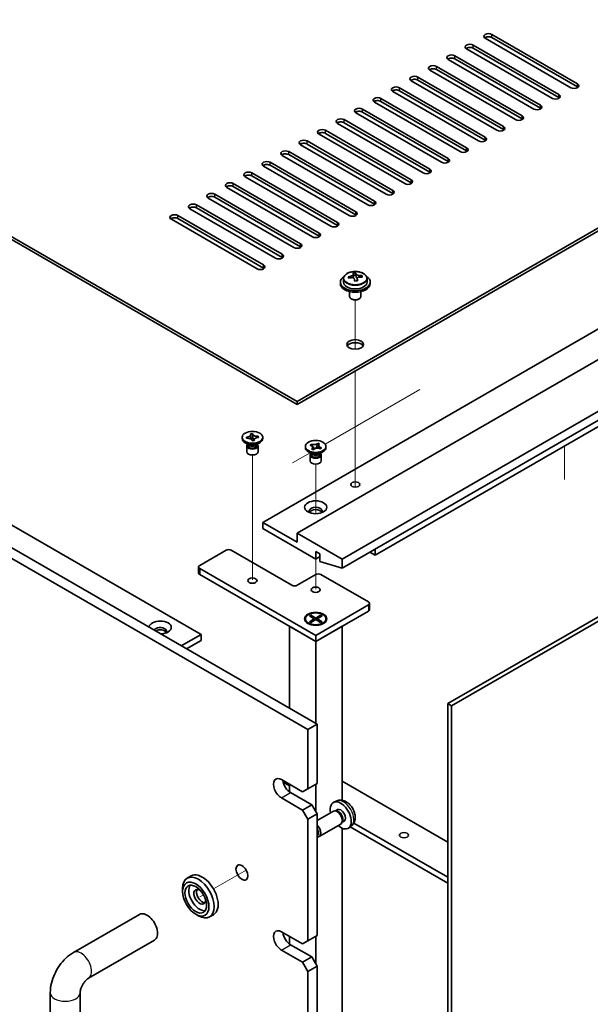
# Model space of a CAD drawing. Units: millimetres. Extents: x 80 to 10306, y 44 to 1590.
# Drawn here: x 1747 to 1900, y 504 to 768 of the extents above; entities that cross this region are included whole.
import ezdxf

# ---------------------------------------------------------------- set-up
doc = ezdxf.new("R2010")
doc.units = ezdxf.units.MM
doc.header["$LTSCALE"] = 5.5
for name, color, linetype, lineweight in [('Tweak Trail (ISO)', 7, 'Continuous', 18), ('Visible (ISO)', 7, 'Continuous', 35), ('Visible Narrow (ISO)', 7, 'Continuous', 25)]:
    doc.layers.add(name, color=color, linetype=linetype, lineweight=lineweight)

msp = doc.modelspace()

# ---------------------------------------------------------------- linework, layer by layer
at = {"layer": 'Tweak Trail (ISO)'}
for p, q in [((1837.247, 679.2825), (1837.247, 692.5155)), ((1837.247, 679.2825), (1837.247, 692.5155)), ((1837.247, 660.0288), (1837.247, 673.4371)), ((1837.247, 660.3732), (1837.247, 673.4371)), ((1829.1589, 653.8664), (1854.5711, 668.5382)), ((1837.247, 644.0433), (1837.247, 660.3732)), ((1837.247, 643.6988), (1837.247, 660.0288)), ((1893.3837, 644.355), (1893.3837, 653.3878)), ((1809.6698, 633.7455), (1809.6698, 650.934)), ((1820.3995, 648.8092), (1825.1201, 651.5346)), ((1826.6404, 635.1669), (1826.6404, 648.4845)), ((1837.247, 642.3128), (1837.247, 644.0433)), ((1837.247, 642.3128), (1837.247, 643.6988)), ((1809.6698, 617.4156), (1809.6698, 633.7455)), ((1826.6404, 614.9661), (1826.6404, 623.0185)), ((1807.9664, 539.5689), (1799.2348, 534.5277)), ((1796.517, 532.9586), (1795.5352, 532.3917))]:
    msp.add_line(p, q, dxfattribs=at)
at = {"layer": 'Visible (ISO)'}
for p, q in [((1542.737, 826.3261), (1821.6906, 665.2722)), ((1821.6906, 664.4557), (1542.737, 825.5096)), ((1487.5827, 774.6827), (1826.9939, 578.7235)), ((1824.519, 577.2947), (1485.1078, 773.2539)), ((1873.8397, 763.7621), (1896.8207, 750.494)), ((1868.89, 760.9043), (1891.871, 747.6363)), ((1895.053, 749.4734), (1872.072, 762.7415)), ((1896.8207, 749.6775), (1873.8397, 762.9456)), ((1890.1032, 746.6157), (1867.1222, 759.8837)), ((1891.871, 746.8198), (1868.89, 760.0878)), ((1885.1535, 743.7579), (1862.1725, 757.026)), ((1863.9403, 758.0466), (1886.9212, 744.7785)), ((1886.9212, 743.962), (1863.9403, 757.2301)), ((1534.9588, 753.4538), (1795.8812, 602.8102)), ((1880.2037, 740.9002), (1857.2227, 754.1682)), ((1858.9905, 755.1889), (1881.9715, 741.9208)), ((1881.9715, 741.1043), (1858.9905, 754.3724)), ((1875.254, 738.0424), (1852.273, 751.3105)), ((1854.0408, 752.3311), (1877.0217, 739.0631)), ((1877.0217, 738.2466), (1854.0408, 751.5146)), ((1870.3042, 735.1847), (1847.3232, 748.4528)), ((1849.091, 749.4734), (1872.072, 736.2053)), ((1872.072, 735.3888), (1849.091, 748.6569)), ((1865.3545, 732.327), (1842.3735, 745.595)), ((1844.1413, 746.6157), (1867.1222, 733.3476)), ((1867.1222, 732.5311), (1844.1413, 745.7992)), ((1821.6906, 665.2722), (1958.5158, 744.2682)), ((1958.5158, 743.4517), (1821.6906, 664.4557)), ((1860.4047, 729.4692), (1837.4237, 742.7373)), ((1839.1915, 743.7579), (1862.1725, 730.4898)), ((1862.1725, 729.6733), (1839.1915, 742.9414)), ((1855.455, 726.6115), (1832.474, 739.8796)), ((1834.2418, 740.9002), (1857.2227, 727.6321)), ((1857.2227, 726.8156), (1834.2418, 740.0837)), ((1829.292, 738.0424), (1852.273, 724.7744)), ((1852.273, 723.9579), (1829.292, 737.2259)), ((1824.3423, 735.1847), (1847.3232, 721.9166)), ((1850.5052, 723.7537), (1827.5243, 737.0218)), ((1819.3925, 732.327), (1842.3735, 719.0589)), ((1845.5555, 720.896), (1822.5745, 734.1641)), ((1847.3232, 721.1001), (1824.3423, 734.3682)), ((1814.4428, 729.4692), (1837.4237, 716.2012)), ((1840.6057, 718.0383), (1817.6248, 731.3063)), ((1842.3735, 718.2424), (1819.3925, 731.5105)), ((1809.493, 726.6115), (1832.474, 713.3434)), ((1835.656, 715.1805), (1812.675, 728.4486)), ((1837.4237, 715.3847), (1814.4428, 728.6527)), ((1830.7062, 712.3228), (1807.7253, 725.5909)), ((1832.474, 712.5269), (1809.493, 725.795)), ((1825.7565, 709.4651), (1802.7755, 722.7331)), ((1804.5433, 723.7537), (1827.5243, 710.4857)), ((1827.5243, 709.6692), (1804.5433, 722.9373)), ((1820.8067, 706.6073), (1797.8258, 719.8754)), ((1799.5935, 720.896), (1822.5745, 707.6279)), ((1822.5745, 706.8114), (1799.5935, 720.0795)), ((1815.857, 703.7496), (1792.876, 717.0177)), ((1794.6438, 718.0383), (1817.6248, 704.7702)), ((1817.6248, 703.9537), (1794.6438, 717.2218)), ((1810.9072, 700.8918), (1787.9263, 714.1599)), ((1789.694, 715.1805), (1812.675, 701.9125)), ((1812.675, 701.096), (1789.694, 714.364)), ((1812.4982, 632.8164), (1949.6769, 712.0166)), ((1821.6906, 629.9587), (1958.8693, 709.1589)), ((1833.7114, 623.0185), (1970.8902, 702.2187)), ((1833.7114, 620.569), (1970.8902, 699.7692)), ((1834.097, 698.273), (1834.097, 697.3197)), ((1836.7386, 698.6448), (1836.7386, 699.3619)), ((1836.7386, 699.1335), (1837.3665, 699.1824)), ((1837.3665, 699.1824), (1837.3665, 699.7773)), ((1837.3665, 699.1824), (1837.4654, 698.759)), ((1837.7553, 697.6555), (1837.7553, 698.2629)), ((1839.031, 698.632), (1839.031, 699.0447)), ((1840.397, 698.273), (1840.397, 697.3197)), ((1833.247, 697.3197), (1833.247, 696.9114)), ((1835.747, 694.7706), (1835.747, 693.4413)), ((1838.747, 694.7706), (1838.747, 693.4413)), ((1841.247, 697.3197), (1841.247, 696.9114)), ((1836.3631, 692.7269), (1836.1863, 692.8289)), ((1838.1309, 692.7269), (1838.3076, 692.8289)), ((1842.5503, 624.0391), (1947.9092, 684.8681)), ((1821.6906, 664.4557), (1821.6906, 665.2722)), ((1862.0311, 584.2145), (1999.2098, 663.4147)), ((2000.2704, 662.8023), (1863.0917, 583.6021)), ((1806.9198, 655.3517), (1806.9198, 655.6783)), ((1808.0485, 655.7075), (1808.1014, 655.7116)), ((1808.1198, 655.4024), (1808.0485, 655.7075)), ((1808.0485, 655.7075), (1808.1091, 655.6561)), ((1808.1726, 655.4065), (1808.1198, 655.4024)), ((1809.1918, 656.5733), (1809.7203, 656.6144)), ((1809.1989, 656.5427), (1809.1918, 656.5733)), ((1809.7203, 656.6144), (1809.7275, 656.5839)), ((1809.7203, 656.6144), (1809.7285, 656.5232)), ((1809.8014, 655.7102), (1809.8862, 654.7631)), ((1811.1592, 655.8934), (1811.2198, 655.9543)), ((1811.167, 655.9502), (1811.2198, 655.9543)), ((1811.2198, 655.9543), (1811.2911, 655.6492)), ((1811.2911, 655.6492), (1811.2382, 655.6451)), ((1812.4198, 655.3517), (1812.4198, 655.6783)), ((1808.6091, 653.7188), (1807.7253, 654.2291)), ((1808.1698, 653.3615), (1808.1698, 651.8)), ((1808.3573, 653.8642), (1808.3573, 653.5146)), ((1808.4421, 653.757), (1808.3808, 653.8506)), ((1809.6193, 654.7423), (1809.6121, 654.7728)), ((1810.1478, 654.7834), (1809.6193, 654.7423)), ((1810.0466, 654.7756), (1810.1275, 654.8568)), ((1810.1407, 654.8139), (1810.1478, 654.7834)), ((1810.7305, 653.7188), (1811.6144, 654.2291)), ((1810.8975, 653.757), (1810.9588, 653.8506)), ((1810.9823, 653.8642), (1810.9823, 653.5146)), ((1811.1698, 653.3615), (1811.1698, 651.8)), ((1823.8904, 652.9023), (1823.8904, 653.2289)), ((1825.1315, 653.5725), (1825.4061, 653.8365)), ((1825.1772, 653.5567), (1825.1315, 653.5725)), ((1825.4061, 653.8365), (1825.4518, 653.8206)), ((1825.4061, 653.8365), (1825.4585, 653.7621)), ((1825.5879, 652.5162), (1825.6154, 652.5426)), ((1826.0451, 652.3577), (1825.5879, 652.5162)), ((1825.926, 653.0991), (1826.3118, 652.5519)), ((1826.7243, 652.6964), (1826.9233, 653.2427)), ((1827.2041, 654.0136), (1827.2356, 654.1)), ((1827.2082, 654.0736), (1827.2356, 654.1)), ((1827.2356, 654.1), (1827.6928, 653.9415)), ((1827.6928, 653.9415), (1827.6654, 653.9151)), ((1827.8747, 652.6212), (1827.8289, 652.6371)), ((1828.1493, 652.8852), (1827.8747, 652.6212)), ((1828.0968, 652.8472), (1828.1493, 652.8852)), ((1828.1036, 652.901), (1828.1493, 652.8852)), ((1829.3904, 652.9023), (1829.3904, 653.2289)), ((1825.5797, 651.2693), (1824.6958, 651.7796)), ((1825.1404, 650.912), (1825.1404, 649.3505)), ((1825.3279, 651.4147), (1825.3279, 651.0651)), ((1825.4126, 651.3075), (1825.3514, 651.4011)), ((1826.0726, 652.3841), (1826.0451, 652.3577)), ((1827.701, 651.2693), (1828.5849, 651.7796)), ((1827.8681, 651.3075), (1827.9293, 651.4011)), ((1827.9529, 651.4147), (1827.9529, 651.0651)), ((1828.1404, 650.912), (1828.1404, 649.3505)), ((1821.6906, 627.5092), (1812.4982, 632.8164)), ((1812.4982, 632.8164), (1812.4982, 631.1834)), ((1812.4982, 631.1834), (1826.6404, 623.0185)), ((1833.7114, 623.0185), (1821.6906, 629.9587)), ((1821.6906, 629.9587), (1821.6906, 627.5092)), ((1795.5277, 621.3038), (1802.5987, 625.3863)), ((1804.013, 625.3863), (1820.2764, 615.9966)), ((1826.6404, 623.0185), (1826.6404, 625.0597)), ((1826.6404, 625.0597), (1827.7717, 624.4065)), ((1826.6404, 623.0185), (1827.7717, 623.6717)), ((1827.7717, 624.4065), (1827.7717, 622.3653)), ((1842.5503, 624.0391), (1841.1361, 624.8556)), ((1842.5503, 625.6721), (1842.5503, 624.0391)), ((1795.2348, 620.8956), (1795.2348, 619.2626)), ((1827.7717, 622.3653), (1833.7114, 620.569)), ((1833.7114, 620.569), (1833.7114, 623.0185)), ((1826.6404, 602.5244), (1795.5277, 620.4873)), ((1795.5277, 618.8543), (1826.6404, 600.8914)), ((1821.6906, 615.9966), (1826.6404, 618.8543)), ((1828.0546, 618.8543), (1840.7825, 611.5059)), ((1840.7825, 610.6894), (1826.6404, 602.5244)), ((1841.0754, 611.0976), (1841.0754, 609.4646)), ((1824.9433, 607.7364), (1825.3204, 607.9541)), ((1826.2632, 606.9743), (1824.9433, 607.7364)), ((1825.3204, 607.9541), (1825.7783, 607.5966)), ((1825.3204, 607.9541), (1826.6404, 607.1921)), ((1825.7783, 607.5966), (1825.4819, 607.4254)), ((1825.7783, 607.5966), (1826.0747, 607.0832)), ((1826.6404, 600.8914), (1840.7825, 609.0564)), ((1826.6404, 607.1921), (1827.9603, 607.9541)), ((1828.3374, 607.7364), (1827.0175, 606.9743)), ((1827.2061, 607.0832), (1827.5024, 607.5966)), ((1827.5024, 607.5966), (1827.9603, 607.9541)), ((1827.7988, 607.4254), (1827.5024, 607.5966)), ((1827.9603, 607.9541), (1828.3374, 607.7364)), ((1819.5693, 604.9739), (1826.6404, 600.8914)), ((1819.5693, 604.9739), (1819.5693, 583.0102)), ((1823.8904, 606.9743), (1823.8904, 606.8519)), ((1825.1329, 605.4768), (1824.6958, 605.7292)), ((1824.9433, 606.2123), (1826.2632, 606.9743)), ((1824.9433, 606.2123), (1825.4012, 606.3834)), ((1825.3204, 605.9945), (1824.9433, 606.2123)), ((1826.6404, 606.7566), (1825.3204, 605.9945)), ((1825.4012, 606.3834), (1825.6976, 606.2123)), ((1826.2632, 606.9743), (1826.2632, 606.5389)), ((1826.2632, 606.7566), (1826.3575, 606.5933)), ((1826.6404, 607.1921), (1826.6404, 606.7566)), ((1827.9603, 605.9945), (1826.6404, 606.7566)), ((1826.6404, 600.8914), (1833.7114, 604.9739)), ((1826.9232, 606.5933), (1827.0175, 606.7566)), ((1827.0175, 606.9743), (1827.0175, 606.5389)), ((1827.0175, 606.9743), (1828.3374, 606.2123)), ((1827.5832, 606.2123), (1827.8796, 606.3834)), ((1827.8796, 606.3834), (1828.3374, 606.2123)), ((1828.3374, 606.2123), (1827.9603, 605.9945)), ((1828.1478, 605.4768), (1828.5849, 605.7292)), ((1829.3904, 606.9743), (1829.3904, 606.8519)), ((1833.7114, 558.2803), (1833.7114, 604.9739)), ((1790.5779, 599.7483), (1795.8812, 602.8102)), ((1795.8812, 602.8102), (1795.8812, 601.1772)), ((1826.6404, 602.5244), (1826.6404, 600.8914)), ((1791.9921, 598.9318), (1795.8812, 601.1772)), ((1826.6404, 578.9277), (1826.6404, 600.8914)), ((1862.0311, 345.7975), (1862.0311, 584.2145)), ((1862.0311, 584.2145), (1863.0917, 583.6021)), ((1863.0917, 583.6021), (1863.0917, 345.1851)), ((1824.519, 577.2947), (1826.9939, 578.7235)), ((1826.9939, 578.7235), (1826.9939, 562.8019)), ((1824.519, 561.373), (1824.519, 577.2947)), ((1817.448, 563.8225), (1823.1048, 560.5565)), ((1819.5693, 562.1895), (1817.9229, 563.1401)), ((1826.9939, 562.8019), (1824.519, 561.373)), ((1833.7114, 563.4142), (1862.0311, 547.0639)), ((1819.5693, 562.5977), (1819.5693, 560.5908)), ((1819.9229, 560.3524), (1825.5797, 557.0864)), ((1824.519, 561.373), (1823.1048, 560.5565)), ((1826.6404, 555.2493), (1826.6404, 562.5977)), ((1823.1048, 555.6575), (1817.448, 558.9235)), ((1832.2776, 558.1081), (1831.4854, 557.7575)), ((1825.5797, 557.0864), (1823.1048, 555.6575)), ((1823.1048, 555.6575), (1824.519, 553.208)), ((1826.9939, 554.6369), (1825.5797, 557.0864)), ((1831.3679, 555.3891), (1826.9939, 552.8638)), ((1832.1523, 555.4608), (1831.7862, 555.4814)), ((1832.4653, 555.7747), (1831.942, 555.4726)), ((1824.519, 553.208), (1826.9939, 554.6369)), ((1824.519, 520.5482), (1824.519, 553.208)), ((1826.9939, 554.6369), (1826.9939, 521.977)), ((1833.8222, 552.5685), (1833.6569, 552.2411)), ((1834.2505, 552.6826), (1833.7273, 552.3805)), ((1862.0311, 537.6742), (1836.8965, 552.1856)), ((1833.3679, 551.925), (1827.5905, 548.5895)), ((1833.7114, 411.311), (1833.7114, 550.7842)), ((1836.1775, 551.3533), (1835.4778, 550.8426)), ((1835.8825, 551.1381), (1862.0311, 536.0412)), ((1793.2348, 537.9918), (1792.1741, 537.3794)), ((1790.9315, 533.8162), (1790.9315, 534.6327)), ((1761.7079, 517.4803), (1779.3855, 527.6865)), ((1794.467, 527.6925), (1795.1741, 527.2843)), ((1799.2348, 527.5995), (1798.1741, 526.9871)), ((1765.7079, 510.5521), (1783.3855, 520.7583)), ((1817.448, 522.9977), (1823.1048, 519.7317)), ((1819.5693, 521.7729), (1819.5693, 519.7659)), ((1824.519, 520.5482), (1823.1048, 519.7317)), ((1826.9939, 521.977), (1824.519, 520.5482)), ((1826.6404, 514.4244), (1826.6404, 521.7729)), ((1823.1048, 514.8327), (1817.448, 518.0987)), ((1819.9229, 519.5275), (1825.5797, 516.2616)), ((1825.5797, 516.2616), (1823.1048, 514.8327)), ((1826.9939, 513.8121), (1825.5797, 516.2616)), ((1823.1048, 514.8327), (1824.519, 512.3832)), ((1824.519, 512.3832), (1826.9939, 513.8121)), ((1826.9939, 513.8121), (1826.9939, 399.5025)), ((1824.519, 398.0737), (1824.519, 512.3832)), ((1755.4652, 369.4963), (1755.4652, 506.6677)), ((1763.4652, 369.4963), (1763.4652, 506.6677))]:
    msp.add_line(p, q, dxfattribs=at)
for centre, major_axis, ratio, start_param, end_param in [((1872.9559, 763.2518), (-1.25, 0), 0.57735027, 3.92699082, 7.06858347), ((1868.0061, 760.394), (-1.25, 0), 0.57735027, 3.92699082, 7.06858347), ((1872.9559, 762.4353), (-1.25, 0), 0.57735027, 3.92699082, 5.68192109), ((1863.0564, 757.5363), (-1.25, 0), 0.57735027, 3.92699082, 7.06858347), ((1868.0061, 759.5775), (-1.25, 0), 0.57735027, 3.92699082, 5.68192109), ((1863.0564, 756.7198), (-1.25, 0), 0.57735027, 3.92699082, 5.68192109), ((1858.1066, 754.6786), (-1.25, 0), 0.57735027, 3.92699082, 7.06858347), ((1858.1066, 753.8621), (-1.25, 0), 0.57735027, 3.92699082, 5.68192109), ((1853.1569, 751.8208), (-1.25, 0), 0.57735027, 3.92699082, 7.06858347), ((1853.1569, 751.0043), (-1.25, 0), 0.57735027, 3.92699082, 5.68192109), ((1895.9368, 749.9837), (1.25, 0), 0.57735027, 3.92699082, 7.06858347), ((1848.2071, 748.9631), (-1.25, 0), 0.57735027, 3.92699082, 7.06858347), ((1848.2071, 748.1466), (-1.25, 0), 0.57735027, 3.92699082, 5.68192109), ((1890.9871, 747.126), (1.25, 0), 0.57735027, 3.92699082, 7.06858347), ((1895.9368, 749.1672), (-1.25, 0), 0.57735027, 3.74285687, 3.92699082), ((1843.2574, 746.1053), (-1.25, 0), 0.57735027, 3.92699082, 7.06858347), ((1843.2574, 745.2888), (-1.25, 0), 0.57735027, 3.92699082, 5.68192109), ((1890.9871, 746.3095), (-1.25, 0), 0.57735027, 3.74285687, 3.92699082), ((1838.3076, 743.2476), (-1.25, 0), 0.57735027, 3.92699082, 7.06858347), ((1838.3076, 742.4311), (-1.25, 0), 0.57735027, 3.92699082, 5.68192109), ((1886.0373, 744.2682), (1.25, 0), 0.57735027, 3.92699082, 7.06858347), ((1886.0373, 743.4517), (-1.25, 0), 0.57735027, 3.74285687, 3.92699082), ((1833.3579, 740.3899), (-1.25, 0), 0.57735027, 3.92699082, 7.06858347), ((1833.3579, 739.5734), (-1.25, 0), 0.57735027, 3.92699082, 5.68192109), ((1881.0876, 741.4105), (1.25, 0), 0.57735027, 3.92699082, 7.06858347), ((1881.0876, 740.594), (-1.25, 0), 0.57735027, 3.74285687, 3.92699082), ((1828.4081, 737.5321), (-1.25, 0), 0.57735027, 3.92699082, 7.06858347), ((1828.4081, 736.7156), (-1.25, 0), 0.57735027, 3.92699082, 5.68192109), ((1876.1378, 738.5527), (1.25, 0), 0.57735027, 3.92699082, 7.06858347), ((1876.1378, 737.7363), (-1.25, 0), 0.57735027, 3.74285687, 3.92699082), ((1823.4584, 734.6744), (-1.25, 0), 0.57735027, 3.92699082, 7.06858347), ((1823.4584, 733.8579), (-1.25, 0), 0.57735027, 3.92699082, 5.68192109), ((1871.1881, 735.695), (1.25, 0), 0.57735027, 3.92699082, 7.06858347), ((1871.1881, 734.8785), (-1.25, 0), 0.57735027, 3.74285687, 3.92699082), ((1818.5086, 731.8167), (-1.25, 0), 0.57735027, 3.92699082, 7.06858347), ((1866.2383, 732.8373), (1.25, 0), 0.57735027, 3.92699082, 7.06858347), ((1866.2383, 732.0208), (-1.25, 0), 0.57735027, 3.74285687, 3.92699082), ((1813.5589, 728.9589), (-1.25, 0), 0.57735027, 3.92699082, 7.06858347), ((1818.5086, 731.0002), (-1.25, 0), 0.57735027, 3.92699082, 5.68192109), ((1861.2886, 729.9795), (1.25, 0), 0.57735027, 3.92699082, 7.06858347), ((1861.2886, 729.163), (-1.25, 0), 0.57735027, 3.74285687, 3.92699082), ((1808.6091, 726.1012), (-1.25, 0), 0.57735027, 3.92699082, 7.06858347), ((1813.5589, 728.1424), (-1.25, 0), 0.57735027, 3.92699082, 5.68192109), ((1856.3389, 727.1218), (1.25, 0), 0.57735027, 3.92699082, 7.06858347), ((1856.3389, 726.3053), (-1.25, 0), 0.57735027, 3.74285687, 3.92699082), ((1803.6594, 723.2434), (-1.25, 0), 0.57735027, 3.92699082, 7.06858347), ((1808.6091, 725.2847), (-1.25, 0), 0.57735027, 3.92699082, 5.68192109), ((1851.3891, 724.2641), (1.25, 0), 0.57735027, 3.92699082, 7.06858347), ((1851.3891, 723.4476), (-1.25, 0), 0.57735027, 3.74285687, 3.92699082), ((1803.6594, 722.4269), (-1.25, 0), 0.57735027, 3.92699082, 5.68192109), ((1846.4394, 721.4063), (1.25, 0), 0.57735027, 3.92699082, 7.06858347), ((1798.7097, 720.3857), (-1.25, 0), 0.57735027, 3.92699082, 7.06858347), ((1798.7097, 719.5692), (-1.25, 0), 0.57735027, 3.92699082, 5.68192109), ((1841.4896, 718.5486), (1.25, 0), 0.57735027, 3.92699082, 7.06858347), ((1846.4394, 720.5898), (-1.25, 0), 0.57735027, 3.74285687, 3.92699082), ((1793.7599, 717.528), (-1.25, 0), 0.57735027, 3.92699082, 7.06858347), ((1793.7599, 716.7115), (-1.25, 0), 0.57735027, 3.92699082, 5.68192109), ((1836.5399, 715.6908), (1.25, 0), 0.57735027, 3.92699082, 7.06858347), ((1841.4896, 717.7321), (-1.25, 0), 0.57735027, 3.74285687, 3.92699082), ((1788.8102, 714.6702), (-1.25, 0), 0.57735027, 3.92699082, 7.06858347), ((1788.8102, 713.8537), (-1.25, 0), 0.57735027, 3.92699082, 5.68192109), ((1831.5901, 712.8331), (1.25, 0), 0.57735027, 3.92699082, 7.06858347), ((1836.5399, 714.8743), (-1.25, 0), 0.57735027, 3.74285687, 3.92699082), ((1831.5901, 712.0166), (-1.25, 0), 0.57735027, 3.74285687, 3.92699082), ((1826.6404, 709.9754), (1.25, 0), 0.57735027, 3.92699082, 7.06858347), ((1826.6404, 709.1589), (-1.25, 0), 0.57735027, 3.74285687, 3.92699082), ((1821.6906, 707.1176), (1.25, 0), 0.57735027, 3.92699082, 7.06858347), ((1821.6906, 706.3011), (-1.25, 0), 0.57735027, 3.74285687, 3.92699082), ((1816.7409, 704.2599), (1.25, 0), 0.57735027, 3.92699082, 7.06858347), ((1816.7409, 703.4434), (-1.25, 0), 0.57735027, 3.74285687, 3.92699082), ((1811.7911, 701.4022), (1.25, 0), 0.57735027, 3.92699082, 7.06858347), ((1811.7911, 700.5857), (-1.25, 0), 0.57735027, 3.74285687, 3.92699082), ((1837.247, 697.3197), (-4, 0), 0.57735027, 5.561933, 10.14603027), ((1837.1975, 692.4281), (7.9286, 1.8511), 0.80917826, 1.52083383, 1.61329885), ((1835.4136, 692.0737), (-0.6159, 7.9136), 0.10907436, 5.61682379, 5.71008618), ((1837.2964, 692.0047), (-7.9286, -1.8511), 0.80917826, 4.66242648, 4.7548915), ((1836.9998, 693.2749), (7.7296, 1.8047), 0.80917826, 1.33744352, 1.4307059), ((1836.8803, 692.1879), (-0.6317, 8.1173), 0.10907436, 5.80021411, 5.89267913), ((1835.9986, 698.6448), (0.74, 0), 0.57735027, 5.88616842, 6.28318531), ((1836.8803, 692.1879), (-0.6317, 8.1173), 0.10907436, 5.43423085, 5.52669587), ((1837.4941, 691.1579), (-7.7296, -1.8047), 0.80917826, 4.47903617, 4.57229856), ((1837.6137, 692.2449), (-0.6317, 8.1173), 0.10907436, 5.80021411, 5.89267913), ((1838.1987, 698.8161), (-0.74, 0), 0.57735027, 0.13398882, 1.02498185), ((1837.6137, 692.2449), (0.6317, -8.1173), 0.10907436, 2.2926382, 2.38510322), ((1837.1975, 692.4281), (7.9286, 1.8511), 0.80917826, 1.15485057, 1.24731559), ((1837.2964, 692.0047), (-7.9286, -1.8511), 0.80917826, 4.29644323, 4.38890825), ((1839.0804, 692.3591), (0.6159, -7.9136), 0.10907436, 2.47523114, 2.56849353), ((1837.247, 696.9114), (-4, 0), 0.57735027, 0, 3.14159265), ((1837.247, 697.3197), (3.15, 0), 0.57735027, 3.14159267, 6.28318531), ((1837.247, 693.4413), (-1.5, 0), 0.57735027, 0, 3.14159265), ((1837.247, 693.2372), (-1.25, 0), 0.57735027, 0.78539816, 2.35619449), ((1837.247, 679.765), (2.25, 0), 0.57735027, 0.31968726, 2.82190539), ((1809.6698, 655.3517), (-2.75, 0), 0.57735027, 0, 3.14159263), ((1809.6698, 653.3615), (-1.5, 0), 0.57735027, 5.7778248, 9.93013847), ((1809.6698, 653.5146), (-1.3125, 0), 0.57735027, 0, 0.13398882), ((1809.6698, 653.5146), (-1.3125, 0), 0.57735027, 0.13398882, 3.14159265), ((1809.6698, 654.0249), (1.3125, 0), 0.57735027, 3.50295978, 5.92181818), ((1809.6698, 654.3311), (-1.5, 0), 0.57735027, 0.78539816, 2.35619449), ((1826.6404, 652.9023), (-2.75, 0), 0.57735027, 0, 3.14159265), ((1809.6698, 651.8), (-1.5, 0), 0.57735027, 0, 3.14159265), ((1826.6404, 650.912), (-1.5, 0), 0.57735027, 5.7778248, 9.93013847), ((1826.6404, 651.0651), (-1.3125, 0), 0.57735027, 0, 2.60069441), ((1826.6404, 651.5755), (1.3125, 0), 0.57735027, 3.50295978, 5.92181818), ((1826.6404, 651.8816), (-1.5, 0), 0.57735027, 0.78539816, 2.35619449), ((1826.6404, 651.0651), (1.3125, 0), 0.57735027, 5.74228707, 6.28318531), ((1826.6404, 649.3505), (-1.5, 0), 0.57735027, 0, 3.14159265), ((1826.6404, 635.8783), (1.75, 0), 0.57735027, 5.81129743, 9.89666583), ((1826.6404, 635.2659), (1.75, 0), 0.57735027, 0.30788709, 2.83370556), ((1803.3058, 624.9781), (1, 0), 0.57735027, 0.78539816, 2.35619449), ((1796.2348, 620.8956), (-1, 0), 0.57735027, 5.49778714, 7.06858347), ((1796.2348, 619.2626), (-1, 0), 0.57735027, 0, 0.78539816), ((1827.3475, 618.4461), (1, 0), 0.57735027, 0.78539816, 2.35619449), ((1820.9835, 616.4049), (1, 0), 0.57735027, 3.92699082, 5.49778714), ((1840.0754, 611.0976), (1, 0), 0.57735027, 5.49778714, 7.06858347), ((1840.0754, 609.4646), (1, 0), 0.57735027, 5.49778714, 6.28318531), ((1784.9211, 604.6473), (-3, 0), 0.57735027, 1.62646683, 6.2275148), ((1826.6404, 606.8519), (2.75, 0), 0.57735027, 3.14159265, 6.28318531), ((1784.9211, 603.6267), (1.75, 0), 0.57735027, 5.81129743, 9.08229084), ((1784.9211, 603.0143), (1.75, 0), 0.57735027, 0.30788709, 2.35619449), ((1817.448, 561.373), (-1.5, 2.5981), 0.57735027, 5.49778714, 8.6393798), ((1819.9229, 562.8019), (1.5, -2.5981), 0.57735027, 4.0944389, 5.49778714), ((1833.3579, 554.2286), (2, -3.4641), 0.57735027, 5.23598776, 10.47197551), ((1832.3679, 553.6571), (1, -1.7321), 0.57735027, 0, 3.14159265), ((1832.6716, 553.8324), (0.8926, -1.5461), 0.57735027, 0.36144194, 2.78015071), ((1833.3579, 554.2286), (0.8926, -1.5461), 0.57735027, 0, 3.14159265), ((1826.5905, 550.3215), (1, -1.7321), 0.57735027, 5.78704657, 8.35012037), ((1826.2868, 550.1462), (0.7853, -1.3602), 0.57735027, 6.18800532, 7.94916163), ((1796.2348, 532.7956), (-3, 5.1962), 0.57735027, 3.14159265, 6.28318531), ((1795.1741, 532.1832), (3, -5.1962), 0.57735027, 5.49778714, 10.21017612), ((1795.5277, 532.3874), (-2.05, 3.5507), 0.57735027, 0.26167366, 2.87991899), ((1795.5277, 532.3874), (-1.1, 1.9053), 0.57735027, 5.35536272, 10.35260055), ((1796.2348, 532.7956), (-1.1, 1.9053), 0.57735027, 0.32722041, 2.81437224), ((1781.3855, 524.2224), (-2, 3.4641), 0.57735027, 3.14159265, 6.28318531), ((1817.448, 520.5482), (-1.5, 2.5981), 0.57735027, 5.49778714, 8.6393798), ((1819.9229, 521.977), (1.5, -2.5981), 0.57735027, 4.0944389, 5.49778714)]:
    msp.add_ellipse(centre, major_axis=major_axis, ratio=ratio, start_param=start_param, end_param=end_param, dxfattribs=at)
for centre, major_axis in [((1837.247, 680.5815), (-2.25, 0)), ((1809.6698, 655.6783), (2.75, 0)), ((1826.6404, 653.2289), (-2.75, 0)), ((1837.247, 643.0226), (1.2295, 0)), ((1826.6404, 636.8989), (3, 0)), ((1809.6698, 617.2214), (-1.2295, 0)), ((1826.6404, 614.7719), (-1.2295, 0)), ((1826.6404, 606.9743), (-3, 0)), ((1826.6404, 606.9743), (2.75, 0)), ((1850.3284, 548.9214), (1.2295, 0)), ((1806.8414, 538.9193), (1.125, -1.9486)), ((1794.467, 531.775), (2.5, -4.3301)), ((1794.467, 531.775), (2.05, -3.5507))]:
    msp.add_ellipse(centre, major_axis=major_axis, ratio=0.57735027, dxfattribs=at)
for points, knots in [([(1834.097, 698.273), (1834.097, 698.4674), (1834.1472, 698.6612), (1834.3417, 699.0334), (1834.4903, 699.2106), (1834.8754, 699.5341), (1835.1165, 699.6784), (1835.6624, 699.9145), (1835.9678, 700.0058), (1836.61, 700.1266), (1836.9466, 700.1563), (1837.6181, 700.1518), (1837.9529, 700.1178), (1838.5888, 699.989), (1838.8896, 699.8941), (1839.4282, 699.6507), (1839.6656, 699.5021), (1840.0491, 699.1631), (1840.1963, 698.9727), (1840.3595, 698.609), (1840.397, 698.4411), (1840.397, 698.273)], [0.13398882, 0.13398882, 0.13398882, 0.13398882, 0.42714689, 0.42714689, 0.73616229, 0.73616229, 1.0619221, 1.0619221, 1.38978727, 1.38978727, 1.71633683, 1.71633683, 2.04232398, 2.04232398, 2.36895348, 2.36895348, 2.69687698, 2.69687698, 3.02202712, 3.02202712, 3.27558147, 3.27558147, 3.27558147, 3.27558147]), ([(1836.0975, 698.9282), (1836.1891, 698.9457), (1836.2847, 698.9729), (1836.4554, 699.0421), (1836.5305, 699.0841), (1836.6437, 699.1697), (1836.689, 699.2189), (1836.7393, 699.3172), (1836.7443, 699.3662), (1836.732, 699.4087)], [0.225164225, 0.225164225, 0.225164225, 0.225164225, 0.253148765, 0.253148765, 0.281133306, 0.281133306, 0.309117846, 0.309117846, 0.337102387, 0.337102387, 0.337102387, 0.337102387]), ([(1837.0286, 698.1384), (1837.0162, 698.2017), (1836.9848, 698.2659), (1836.8857, 698.3765), (1836.8181, 698.4228), (1836.6697, 698.4881), (1836.5793, 698.5113), (1836.3885, 698.5284), (1836.2879, 698.5223), (1836.1963, 698.5048)], [0.338363496, 0.338363496, 0.338363496, 0.338363496, 0.366348036, 0.366348036, 0.394332577, 0.394332577, 0.422317117, 0.422317117, 0.450301658, 0.450301658, 0.450301658, 0.450301658]), ([(1837.4654, 699.4657), (1837.4777, 699.4232), (1837.5092, 699.3771), (1837.6082, 699.2905), (1837.6759, 699.2501), (1837.8243, 699.1848), (1837.9146, 699.1556), (1838.1055, 699.1146), (1838.206, 699.1027), (1838.2976, 699.0994)], [0.113199271, 0.113199271, 0.113199271, 0.113199271, 0.141183811, 0.141183811, 0.169168352, 0.169168352, 0.197152892, 0.197152892, 0.225137433, 0.225137433, 0.225137433, 0.225137433]), ([(1838.3964, 698.676), (1838.3049, 698.6792), (1838.2093, 698.6701), (1838.0385, 698.6249), (1837.9634, 698.5888), (1837.8503, 698.5031), (1837.8049, 698.448), (1837.7546, 698.3258), (1837.7496, 698.2588), (1837.7619, 698.1955)], [0, 0, 0, 0, 0.027984541, 0.027984541, 0.055969081, 0.055969081, 0.083953622, 0.083953622, 0.111938162, 0.111938162, 0.111938162, 0.111938162]), ([(1809.1989, 656.5427), (1809.2215, 656.446), (1809.2107, 656.3477), (1809.123, 656.158), (1809.0462, 656.0686), (1808.8403, 655.9157), (1808.7153, 655.8526), (1808.428, 655.7563), (1808.2677, 655.7246), (1808.1014, 655.7116)], [0, 0, 0, 0, 0.050703161, 0.050703161, 0.102023156, 0.102023156, 0.151361268, 0.151361268, 0.201706055, 0.201706055, 0.201706055, 0.201706055]), ([(1808.3976, 655.4124), (1808.3559, 655.448), (1808.3164, 655.4815), (1808.2063, 655.5742), (1808.1584, 655.6142), (1808.1091, 655.6561)], [0.0372669152, 0.0372669152, 0.0372669152, 0.0372669152, 0.0565122322, 0.0565122322, 0.0830294492, 0.0830294492, 0.0830294492, 0.0830294492]), ([(1808.1726, 655.4065), (1808.2107, 655.4094), (1808.2489, 655.4114), (1808.327, 655.4134), (1808.3667, 655.4133), (1808.489, 655.4099), (1808.5712, 655.4029), (1808.7353, 655.3794), (1808.8168, 655.3626), (1809.0462, 655.2994), (1809.1821, 655.2408), (1809.3835, 655.1118), (1809.4566, 655.0471), (1809.5616, 654.9121), (1809.5957, 654.8433), (1809.6121, 654.7728)], [0, 0, 0, 0, 0.011518843, 0.011518843, 0.023425843, 0.023425843, 0.048274289, 0.048274289, 0.074160965, 0.074160965, 0.124538522, 0.124538522, 0.164429139, 0.164429139, 0.201411844, 0.201411844, 0.201411844, 0.201411844]), ([(1809.2104, 656.444), (1809.2104, 656.4294), (1809.2107, 656.4109), (1809.212, 656.3699), (1809.2131, 656.3472), (1809.2159, 656.2962), (1809.2178, 656.2672), (1809.223, 656.196), (1809.2265, 656.1531), (1809.2367, 656.0382), (1809.2437, 655.9661), (1809.2663, 655.744), (1809.2826, 655.5959), (1809.3095, 655.3471), (1809.3202, 655.2465), (1809.3304, 655.1448)], [0, 0, 0, 0, 0.007889188, 0.007889188, 0.015500101, 0.015500101, 0.024391763, 0.024391763, 0.037200171, 0.037200171, 0.058999694, 0.058999694, 0.105236178, 0.105236178, 0.13642803, 0.13642803, 0.13642803, 0.13642803]), ([(1811.167, 655.9502), (1811.1289, 655.9473), (1811.0907, 655.9453), (1811.0127, 655.9433), (1810.9729, 655.9434), (1810.8506, 655.9468), (1810.7684, 655.9538), (1810.6043, 655.9773), (1810.5228, 655.9941), (1810.2934, 656.0573), (1810.1575, 656.1159), (1809.9561, 656.2449), (1809.883, 656.3096), (1809.778, 656.4445), (1809.7439, 656.5133), (1809.7275, 656.5839)], [0, 0, 0, 0, 0.011518843, 0.011518843, 0.023425843, 0.023425843, 0.048274289, 0.048274289, 0.074160965, 0.074160965, 0.124538522, 0.124538522, 0.164429139, 0.164429139, 0.201411844, 0.201411844, 0.201411844, 0.201411844]), ([(1809.8014, 655.7102), (1809.7933, 655.8005), (1809.7867, 655.8881), (1809.7702, 656.093), (1809.763, 656.1751), (1809.7431, 656.3769), (1809.7352, 656.4491), (1809.7285, 656.5232)], [0, 0, 0, 0, 0.0273269539, 0.0273269539, 0.0565122322, 0.0565122322, 0.0830294492, 0.0830294492, 0.0830294492, 0.0830294492]), ([(1810.1407, 654.8139), (1810.1356, 654.8359), (1810.1322, 654.858), (1810.1287, 654.903), (1810.1288, 654.926), (1810.1348, 654.9966), (1810.1469, 655.0441), (1810.1876, 655.1388), (1810.2168, 655.1858), (1810.3262, 655.3183), (1810.4276, 655.3968), (1810.6511, 655.5131), (1810.7632, 655.5552), (1810.9969, 655.6159), (1811.1161, 655.6355), (1811.2382, 655.6451)], [0, 0, 0, 0, 0.011518843, 0.011518843, 0.023425843, 0.023425843, 0.048274289, 0.048274289, 0.074160965, 0.074160965, 0.124538522, 0.124538522, 0.164429139, 0.164429139, 0.201411844, 0.201411844, 0.201411844, 0.201411844]), ([(1811.1592, 655.8934), (1811.1046, 655.8386), (1811.049, 655.784), (1810.9259, 655.6612), (1810.8857, 655.6208), (1810.84, 655.5746)], [0, 0, 0, 0, 0.0248829696, 0.0248829696, 0.0414507551, 0.0414507551, 0.0414507551, 0.0414507551]), ([(1810.1064, 654.7802), (1810.1084, 654.7841), (1810.1101, 654.7876), (1810.1207, 654.8106), (1810.121, 654.8128), (1810.1241, 654.8276), (1810.1253, 654.8337), (1810.1278, 654.8583), (1810.1292, 654.8775), (1810.1292, 654.9127)], [0.1056241839, 0.1056241839, 0.1056241839, 0.1056241839, 0.1118574584, 0.1118574584, 0.1533855093, 0.1533855093, 0.1716432041, 0.1716432041, 0.1906476937, 0.1906476937, 0.1906476937, 0.1906476937]), ([(1825.1772, 653.5567), (1825.2101, 653.5453), (1825.2421, 653.533), (1825.3052, 653.5064), (1825.3361, 653.492), (1825.4279, 653.4452), (1825.4845, 653.4101), (1825.5872, 653.3326), (1825.6326, 653.29), (1825.7434, 653.1579), (1825.7861, 653.0632), (1825.8037, 652.8898), (1825.7907, 652.8129), (1825.7267, 652.6696), (1825.6789, 652.6036), (1825.6154, 652.5426)], [0, 0, 0, 0, 0.011518843, 0.011518843, 0.023425843, 0.023425843, 0.048274289, 0.048274289, 0.074160965, 0.074160965, 0.124538522, 0.124538522, 0.164429139, 0.164429139, 0.201411844, 0.201411844, 0.201411844, 0.201411844]), ([(1827.2082, 654.0736), (1827.1211, 653.99), (1827.0063, 653.9171), (1826.7325, 653.8006), (1826.5758, 653.7586), (1826.2496, 653.7134), (1826.0837, 653.7092), (1825.7551, 653.7377), (1825.5957, 653.7707), (1825.4518, 653.8206)], [0, 0, 0, 0, 0.050703161, 0.050703161, 0.102023156, 0.102023156, 0.151361268, 0.151361268, 0.201706055, 0.201706055, 0.201706055, 0.201706055]), ([(1825.926, 653.0991), (1825.8741, 653.1726), (1825.8245, 653.2447), (1825.7077, 653.4126), (1825.6605, 653.4797), (1825.5435, 653.6434), (1825.5012, 653.7016), (1825.4585, 653.7621)], [0, 0, 0, 0, 0.0273269539, 0.0273269539, 0.0565122322, 0.0565122322, 0.0830294492, 0.0830294492, 0.0830294492, 0.0830294492]), ([(1825.7981, 652.9232), (1825.7981, 652.9104), (1825.7974, 652.9069), (1825.8138, 652.8629), (1825.8247, 652.8384), (1825.8607, 652.773), (1825.8847, 652.7338), (1825.9388, 652.6505), (1825.9689, 652.6062), (1826.033, 652.5115), (1826.0673, 652.4607), (1826.1, 652.4092)], [0, 0, 0, 0, 0.03799485, 0.03799485, 0.059121821, 0.059121821, 0.078175734, 0.078175734, 0.096812012, 0.096812012, 0.117167146, 0.117167146, 0.117167146, 0.117167146]), ([(1826.0726, 652.3841), (1826.0924, 652.4031), (1826.1136, 652.4216), (1826.1597, 652.458), (1826.1845, 652.4758), (1826.2657, 652.5288), (1826.3264, 652.5615), (1826.4608, 652.6208), (1826.5344, 652.647), (1826.7632, 652.711), (1826.9273, 652.7356), (1827.2277, 652.7458), (1827.3608, 652.7383), (1827.609, 652.7014), (1827.7233, 652.6737), (1827.8289, 652.6371)], [0, 0, 0, 0, 0.011518843, 0.011518843, 0.023425843, 0.023425843, 0.048274289, 0.048274289, 0.074160965, 0.074160965, 0.124538522, 0.124538522, 0.164429139, 0.164429139, 0.201411844, 0.201411844, 0.201411844, 0.201411844]), ([(1827.2041, 654.0136), (1827.1758, 653.9357), (1827.1454, 653.8573), (1827.0697, 653.6535), (1827.0433, 653.58), (1826.9761, 653.3901), (1826.9509, 653.3183), (1826.9233, 653.2427)], [0, 0, 0, 0, 0.0248829696, 0.0248829696, 0.0482578342, 0.0482578342, 0.0665471234, 0.0665471234, 0.0665471234, 0.0665471234]), ([(1827.205, 652.7423), (1827.2575, 652.8714), (1827.3119, 652.9999), (1827.39, 653.1999), (1827.4171, 653.2728), (1827.4485, 653.3704), (1827.4573, 653.4006), (1827.4706, 653.4523), (1827.4752, 653.4741), (1827.4803, 653.5043), (1827.4815, 653.5145), (1827.4825, 653.5278), (1827.4826, 653.5319), (1827.4826, 653.5346)], [0.074169514, 0.074169514, 0.074169514, 0.074169514, 0.115922312, 0.115922312, 0.138877669, 0.138877669, 0.149748688, 0.149748688, 0.160650497, 0.160650497, 0.170186731, 0.170186731, 0.178194124, 0.178194124, 0.178194124, 0.178194124]), ([(1828.1036, 652.901), (1828.0706, 652.9125), (1828.0386, 652.9247), (1827.9756, 652.9513), (1827.9446, 652.9657), (1827.8528, 653.0125), (1827.7962, 653.0476), (1827.6935, 653.1252), (1827.6481, 653.1677), (1827.5374, 653.2998), (1827.4947, 653.3945), (1827.477, 653.5679), (1827.49, 653.6448), (1827.554, 653.7881), (1827.6019, 653.8541), (1827.6654, 653.9151)], [0, 0, 0, 0, 0.011518843, 0.011518843, 0.023425843, 0.023425843, 0.048274289, 0.048274289, 0.074160965, 0.074160965, 0.124538522, 0.124538522, 0.164429139, 0.164429139, 0.201411844, 0.201411844, 0.201411844, 0.201411844]), ([(1828.0968, 652.8472), (1828.0496, 652.813), (1828.0027, 652.7792), (1827.8939, 652.7005), (1827.8572, 652.6739), (1827.8137, 652.6423)], [0, 0, 0, 0, 0.0248829696, 0.0248829696, 0.042646505, 0.042646505, 0.042646505, 0.042646505]), ([(1836.1775, 551.3533), (1836.4032, 551.5181), (1836.595, 551.7208), (1836.915, 552.1836), (1837.0327, 552.4465), (1837.2102, 553.0411), (1837.2469, 553.3728), (1837.2397, 554.1059), (1837.1719, 554.5048), (1836.9395, 555.2979), (1836.7693, 555.6907), (1836.3479, 556.4246), (1836.098, 556.766), (1835.5217, 557.38), (1835.1953, 557.6526), (1834.4713, 558.0752), (1834.0752, 558.2339), (1833.301, 558.3355), (1832.9455, 558.3218), (1832.4876, 558.1922), (1832.3812, 558.154), (1832.2776, 558.1081)], [0.86830504, 0.86830504, 0.86830504, 0.86830504, 1.0732649, 1.0732649, 1.30585477, 1.30585477, 1.60321217, 1.60321217, 1.97847212, 1.97847212, 2.37289701, 2.37289701, 2.76273337, 2.76273337, 3.15700117, 3.15700117, 3.53130705, 3.53130705, 3.80296934, 3.80296934, 3.88609098, 3.88609098, 3.88609098, 3.88609098]), ([(1755.4652, 506.6677), (1755.4652, 507.5435), (1755.5819, 508.4029), (1755.9884, 510.0822), (1756.2795, 510.9023), (1757.0078, 512.4804), (1757.4453, 513.238), (1758.4478, 514.6578), (1759.0124, 515.32), (1760.2635, 516.5117), (1760.9494, 517.0424), (1761.7079, 517.4803)], [3.14159265, 3.14159265, 3.14159265, 3.14159265, 3.45575192, 3.45575192, 3.76991118, 3.76991118, 4.08407045, 4.08407045, 4.39822972, 4.39822972, 4.71238898, 4.71238898, 4.71238898, 4.71238898]), ([(1763.4652, 506.6677), (1763.4652, 506.7509), (1763.4719, 506.8639), (1763.5108, 507.1423), (1763.5449, 507.311), (1763.6496, 507.6922), (1763.7231, 507.9072), (1763.9114, 508.3603), (1764.0285, 508.5988), (1764.2956, 509.0652), (1764.4462, 509.2927), (1764.7568, 509.7023), (1764.9166, 509.8852), (1765.2144, 510.1844), (1765.3533, 510.3042), (1765.5646, 510.4636), (1765.6449, 510.5157), (1765.7079, 510.5521)], [3.14159265, 3.14159265, 3.14159265, 3.14159265, 3.31543574, 3.31543574, 3.50207258, 3.50207258, 3.70486895, 3.70486895, 3.92072511, 3.92072511, 4.14178518, 4.14178518, 4.3579752, 4.3579752, 4.56028412, 4.56028412, 4.71238898, 4.71238898, 4.71238898, 4.71238898])]:
    msp.add_open_spline(points, degree=3, knots=knots, dxfattribs=at)
at = {"layer": 'Visible Narrow (ISO)'}
for p, q in [((1873.8397, 762.9456), (1873.8397, 763.7621)), ((1868.89, 760.0878), (1868.89, 760.9043)), ((1863.9403, 757.2301), (1863.9403, 758.0466)), ((1858.9905, 754.3724), (1858.9905, 755.1889)), ((1854.0408, 751.5146), (1854.0408, 752.3311)), ((1896.8207, 749.6775), (1896.8207, 750.494)), ((1849.091, 748.6569), (1849.091, 749.4734)), ((1891.871, 746.8198), (1891.871, 747.6363)), ((1844.1413, 745.7992), (1844.1413, 746.6157)), ((1839.1915, 742.9414), (1839.1915, 743.7579)), ((1886.9212, 743.962), (1886.9212, 744.7785)), ((1834.2418, 740.0837), (1834.2418, 740.9002)), ((1881.9715, 741.1043), (1881.9715, 741.9208)), ((1829.292, 737.2259), (1829.292, 738.0424)), ((1877.0217, 738.2466), (1877.0217, 739.0631)), ((1824.3423, 734.3682), (1824.3423, 735.1847)), ((1872.072, 735.3888), (1872.072, 736.2053)), ((1819.3925, 731.5105), (1819.3925, 732.327)), ((1867.1222, 732.5311), (1867.1222, 733.3476)), ((1814.4428, 728.6527), (1814.4428, 729.4692)), ((1862.1725, 729.6733), (1862.1725, 730.4898)), ((1809.493, 725.795), (1809.493, 726.6115)), ((1857.2227, 726.8156), (1857.2227, 727.6321)), ((1852.273, 723.9579), (1852.273, 724.7744)), ((1804.5433, 722.9373), (1804.5433, 723.7537)), ((1847.3232, 721.1001), (1847.3232, 721.9166)), ((1799.5935, 720.0795), (1799.5935, 720.896)), ((1842.3735, 718.2424), (1842.3735, 719.0589)), ((1794.6438, 717.2218), (1794.6438, 718.0383)), ((1837.4237, 715.3847), (1837.4237, 716.2012)), ((1789.694, 714.364), (1789.694, 715.1805)), ((1832.474, 712.5269), (1832.474, 713.3434)), ((1827.5243, 709.6692), (1827.5243, 710.4857)), ((1822.5745, 706.8114), (1822.5745, 707.6279)), ((1817.6248, 703.9537), (1817.6248, 704.7702)), ((1812.675, 701.096), (1812.675, 701.9125)), ((1836.0975, 698.4854), (1836.0975, 698.9282)), ((1837.4654, 698.759), (1837.4654, 699.4657)), ((1837.7619, 698.1955), (1837.7619, 697.6559)), ((1838.2976, 699.0994), (1838.2976, 698.6748)), ((1795.5277, 620.4873), (1795.5277, 618.8543)), ((1840.7825, 610.6894), (1840.7825, 609.0564)), ((1817.448, 558.9235), (1819.9229, 560.3524)), ((1817.448, 518.0987), (1819.9229, 519.5275))]:
    msp.add_line(p, q, dxfattribs=at)
msp.add_ellipse((1837.247, 698.385), major_axis=(-3.0575, 0), ratio=0.57735027, dxfattribs=at)
for centre, major_axis, start_param, end_param in [((1837.247, 698.273), (3.15, 0), 3.14159265, 6.28318531), ((1834.1067, 554.661), (-1.9537, 3.3839), 3.20349601, 6.22128195), ((1763.7079, 514.0162), (-2, 3.4641), 3.14159265, 6.28318531), ((1759.4652, 506.6677), (-4, 0), 0, 3.14159265)]:
    msp.add_ellipse(centre, major_axis=major_axis, ratio=0.57735027, start_param=start_param, end_param=end_param, dxfattribs=at)
for points in [[(1808.1014, 655.7116), (1808.1014, 655.6929), (1808.104, 655.6744), (1808.1091, 655.6561)], [(1809.7275, 656.5839), (1809.7275, 656.5652), (1809.7278, 656.5449), (1809.7285, 656.5232)], [(1811.1592, 655.8934), (1811.1643, 655.9126), (1811.167, 655.9315), (1811.167, 655.9502)], [(1810.1403, 654.7828), (1810.1406, 654.7927), (1810.1407, 654.8031), (1810.1407, 654.8139)], [(1825.4518, 653.8206), (1825.4518, 653.8019), (1825.4541, 653.7824), (1825.4585, 653.7621)], [(1825.6154, 652.5426), (1825.6154, 652.5298), (1825.616, 652.5177), (1825.6173, 652.5061)], [(1827.2041, 654.0136), (1827.2068, 654.0348), (1827.2082, 654.0549), (1827.2082, 654.0736)], [(1828.0968, 652.8472), (1828.1012, 652.8644), (1828.1036, 652.8823), (1828.1036, 652.901)]]:
    msp.add_open_spline(points, degree=3, dxfattribs=at)
for points, knots in [([(1809.8014, 655.7102), (1809.8052, 655.6755), (1809.809, 655.6405), (1809.8252, 655.4943), (1809.8375, 655.383), (1809.86, 655.1692), (1809.8702, 655.0666), (1809.8851, 654.8965), (1809.8905, 654.8261), (1809.8939, 654.7637)], [0.0118417874, 0.0118417874, 0.0118417874, 0.0118417874, 0.0186095014, 0.0186095014, 0.0401720014, 0.0401720014, 0.0617345014, 0.0617345014, 0.0792246736, 0.0792246736, 0.0792246736, 0.0792246736]), ([(1809.9437, 654.7675), (1809.969, 654.8105), (1810.0042, 654.8542), (1810.0735, 654.9263), (1810.1031, 654.9543), (1810.135, 654.9825)], [-0.0767965332, -0.0767965332, -0.0767965332, -0.0767965332, -0.0617345014, -0.0617345014, -0.0522952672, -0.0522952672, -0.0522952672, -0.0522952672]), ([(1825.926, 653.0991), (1825.9505, 653.0721), (1825.9753, 653.0451), (1826.0788, 652.9321), (1826.1576, 652.8461), (1826.2828, 652.7011), (1826.3322, 652.641), (1826.3756, 652.5831)], [0.0118417874, 0.0118417874, 0.0118417874, 0.0118417874, 0.0186095014, 0.0186095014, 0.0401720014, 0.0401720014, 0.0559450983, 0.0559450983, 0.0559450983, 0.0559450983]), ([(1826.678, 652.6858), (1826.6975, 652.7346), (1826.7187, 652.7848), (1826.7842, 652.9364), (1826.8315, 653.0406), (1826.8937, 653.1774), (1826.9086, 653.2101), (1826.9233, 653.2427)], [-0.0511622832, -0.0511622832, -0.0511622832, -0.0511622832, -0.0401720014, -0.0401720014, -0.0186095014, -0.0186095014, -0.0118417874, -0.0118417874, -0.0118417874, -0.0118417874])]:
    msp.add_open_spline(points, degree=3, knots=knots, dxfattribs=at)

doc.saveas('drawing.dxf')
